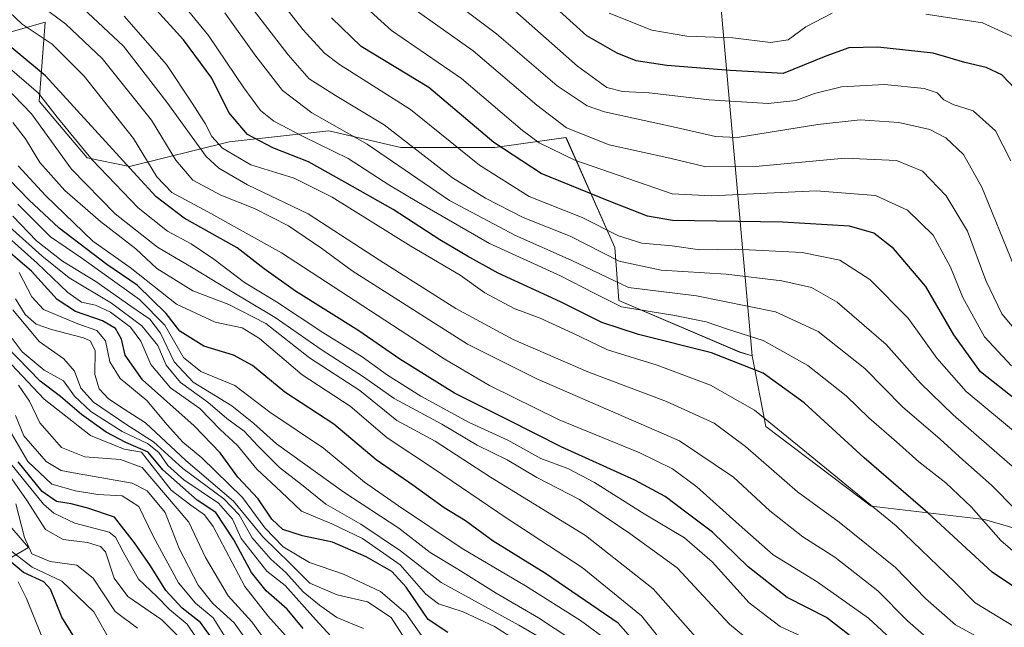
# Model space of a CAD drawing. Units: metres. Extents: x 579799 to 583234, y 4758971 to 4761325.
# Drawn here: x 581015 to 581241, y 4760846 to 4760985 of the extents above; entities that cross this region are included whole.
import ezdxf

# ---------------------------------------------------------------- set-up
doc = ezdxf.new("R2010")
doc.units = ezdxf.units.M
doc.header["$MEASUREMENT"] = 0
for name, color, linetype, lineweight in [('Arbolado forestal CxS', 92, 'Continuous', 0), ('Curva de nivel maestra', 36, 'Continuous', 30), ('Curva de nivel normal', 36, 'Continuous', 0), ('Pastizal CxS', 92, 'Continuous', 0)]:
    doc.layers.add(name, color=color, linetype=linetype, lineweight=lineweight)

# ---------------------------------------------------------------- blocks, each defined once
blk = doc.blocks.new('*U152')
at = {"layer": 'Arbolado forestal CxS', "color": 92, "linetype": 'Continuous', "lineweight": 0}
for points in [[(580999.0927, 4760853.9439, 1216.2486), (581016.9381, 4760864.2075, 1192.7397), (581006.8241, 4760875.8793, 1196.581)], [(580995.6941, 4760977.4757, 1092.7785), (581020.7787, 4760984.6007, 1068.7996), (581019.3887, 4760966.5359, 1081.7852), (581030.3813, 4760953.5179, 1081.0475), (581040.0751, 4760951.5497, 1075.0274), (581062.9651, 4760957.1665, 1054.5113), (581085.8123, 4760959.7043, 1044.0564), (581102.3125, 4760955.8963, 1038.2823), (581123.8903, 4760955.8957, 1026.4846), (581129.2981, 4760956.6549, 1023.5336), (581140.1759, 4760958.1819, 1018.4581), (581151.3785, 4760932.9849, 1034.7114), (581152.3123, 4760920.8529, 1046.423), (581179.9161, 4760909.0367, 1050.2244), (581182.8793, 4760908.1335, 1050.043), (581185.9789, 4760892.0029, 1056.795), (581210.1409, 4760873.6905, 1056.1266), (581236.1353, 4760870.6317, 1045.0348), (581254.4849, 4760865.2797, 1040.4915)]]:
    blk.add_polyline3d(points, dxfattribs=at)
blk = doc.blocks.new('*U154')
at = {"layer": 'Arbolado forestal CxS', "color": 92, "linetype": 'Continuous', "lineweight": 0}
blk.add_polyline3d([(580995.69, 4760977.48, 1092.78), (581020.78, 4760984.6, 1068.8), (581019.39, 4760966.54, 1081.79), (581030.38, 4760953.52, 1081.05), (581040.08, 4760951.55, 1075.03), (581062.97, 4760957.17, 1054.51), (581085.81, 4760959.7, 1044.06), (581102.31, 4760955.9, 1038.28), (581123.89, 4760955.9, 1026.48), (581129.3, 4760956.65, 1023.53), (581140.18, 4760958.18, 1018.46), (581151.38, 4760932.98, 1034.71), (581152.31, 4760920.85, 1046.42), (581179.92, 4760909.04, 1050.22), (581182.88, 4760908.13, 1050.04)], dxfattribs=at)
blk = doc.blocks.new('*U157')
at = {"layer": 'Pastizal CxS', "color": 92, "linetype": 'Continuous', "lineweight": 0}
blk.add_polyline3d([(580995.69, 4760977.48, 1092.78), (581020.78, 4760984.6, 1068.8), (581019.39, 4760966.54, 1081.79), (581030.38, 4760953.52, 1081.05), (581040.08, 4760951.55, 1075.03), (581062.97, 4760957.17, 1054.51), (581085.81, 4760959.7, 1044.06), (581102.31, 4760955.9, 1038.28), (581123.89, 4760955.9, 1026.48), (581129.3, 4760956.65, 1023.53), (581140.18, 4760958.18, 1018.46), (581151.38, 4760932.98, 1034.71), (581152.31, 4760920.85, 1046.42), (581179.92, 4760909.04, 1050.22), (581182.88, 4760908.13, 1050.04)], dxfattribs=at)
blk = doc.blocks.new('*U162')
at = {"layer": 'Curva de nivel normal', "color": 36, "linetype": 'Continuous', "lineweight": 0}
blk.add_polyline3d([(581131.18, 4760841.44, 1120), (581123.82, 4760846.14, 1120), (581116.6, 4760849.52, 1120), (581110.91, 4760851.36, 1120), (581108.05, 4760853.55, 1120), (581102.19, 4760860.26, 1120), (581093.53, 4760866.3, 1120), (581086.5, 4760869.7, 1120), (581079.5, 4760872.54, 1120), (581074.9, 4760876.96, 1120), (581069.3, 4760882.18, 1120), (581064.86, 4760887.62, 1120), (581060.87, 4760891.29, 1120), (581056.23, 4760896.12, 1120), (581049.49, 4760900.85, 1120), (581044.99, 4760906.17, 1120), (581042.7, 4760911.49, 1120), (581040.31, 4760914.76, 1120), (581035.71, 4760918.16, 1120), (581032.28, 4760919.74, 1120), (581029.12, 4760920.48, 1120), (581025.99, 4760922.67, 1120), (581018.92, 4760929.38, 1120), (581007.92, 4760939.16, 1120)], dxfattribs=at)
blk = doc.blocks.new('*U163')
at = {"layer": 'Curva de nivel normal', "color": 36, "linetype": 'Continuous', "lineweight": 0}
blk.add_polyline3d([(581013.19, 4760912.14, 1145), (581015.5, 4760909.04, 1145), (581020.56, 4760904.86, 1145), (581024.96, 4760902.41, 1145), (581027.48, 4760898.93, 1145), (581031.26, 4760895.38, 1145), (581038.44, 4760890.84, 1145), (581044.19, 4760888.07, 1145), (581046.85, 4760886, 1145), (581048.89, 4760883, 1145), (581052.54, 4760879.74, 1145), (581060.54, 4760874.41, 1145), (581063.72, 4760870.75, 1145), (581065.72, 4760866.31, 1145), (581071.56, 4760858.81, 1145), (581075.78, 4760855.56, 1145), (581082.76, 4760847.72, 1145), (581090.78, 4760839.07, 1145)], dxfattribs=at)
blk = doc.blocks.new('*U164')
at = {"layer": 'Curva de nivel normal', "color": 36, "linetype": 'Continuous', "lineweight": 0}
blk.add_polyline3d([(581019.88, 4760844.21, 1205), (581016.47, 4760852.56, 1205), (581014.55, 4760856.34, 1205)], dxfattribs=at)
blk = doc.blocks.new('*U165')
at = {"layer": 'Curva de nivel normal', "color": 36, "linetype": 'Continuous', "lineweight": 0}
blk.add_polyline3d([(581076.55, 4760843.33, 1155), (581071.82, 4760848.61, 1155), (581066.54, 4760855.32, 1155), (581059.28, 4760869.06, 1155), (581057.32, 4760871.69, 1155), (581054.18, 4760873.97, 1155), (581049.69, 4760877.35, 1155), (581042.86, 4760886.09, 1155), (581038.87, 4760886.81, 1155), (581031.19, 4760889.94, 1155), (581020.52, 4760898.2, 1155), (581010.54, 4760908.85, 1155)], dxfattribs=at)
blk = doc.blocks.new('*U169')
at = {"layer": 'Curva de nivel normal', "color": 36, "linetype": 'Continuous', "lineweight": 0}
blk.add_polyline3d([(581196.41, 4760842.82, 1080), (581189.25, 4760846.15, 1080), (581182.18, 4760851.55, 1080), (581173.69, 4760860.92, 1080), (581167.34, 4760866.46, 1080), (581158.11, 4760871.94, 1080), (581146.74, 4760879.16, 1080), (581140.63, 4760882.36, 1080), (581134.4, 4760884.66, 1080), (581126.81, 4760888.83, 1080), (581117.99, 4760892.92, 1080), (581106.9, 4760898.93, 1080), (581099.27, 4760903.73, 1080), (581093.45, 4760907.94, 1080), (581084.42, 4760913.51, 1080), (581073.84, 4760920.52, 1080), (581066.46, 4760924.93, 1080), (581059.44, 4760930.28, 1080), (581054.23, 4760933.8, 1080), (581048.84, 4760936.72, 1080), (581042.09, 4760942.1, 1080), (581031.53, 4760953.09, 1080), (581023.54, 4760962.85, 1080), (581019.24, 4760968.36, 1080), (581012.09, 4760974.54, 1080)], dxfattribs=at)
blk = doc.blocks.new('*U172')
at = {"layer": 'Curva de nivel normal', "color": 36, "linetype": 'Continuous', "lineweight": 0}
blk.add_polyline3d([(581243.18, 4760845.96, 1055), (581233.97, 4760851.58, 1055), (581229.26, 4760856.36, 1055), (581215.88, 4760869.24, 1055), (581196.54, 4760885.04, 1055), (581183.37, 4760895.72, 1055), (581173.29, 4760901.47, 1055), (581161.05, 4760906.01, 1055), (581149.72, 4760909.52, 1055), (581141.75, 4760913.38, 1055), (581134.28, 4760916.77, 1055), (581128.33, 4760919.02, 1055), (581121.53, 4760922.58, 1055), (581115.89, 4760926.62, 1055), (581104.6, 4760933.31, 1055), (581086.54, 4760944.55, 1055), (581077.85, 4760948.86, 1055), (581067.89, 4760951.94, 1055), (581061.4, 4760955.75, 1055), (581058.98, 4760958.44, 1055), (581057.48, 4760961.41, 1055), (581054.49, 4760966.03, 1055), (581048.58, 4760974.95, 1055), (581038.85, 4760985.97, 1055)], dxfattribs=at)
blk = doc.blocks.new('*U174')
at = {"layer": 'Curva de nivel normal', "color": 36, "linetype": 'Continuous', "lineweight": 0}
blk.add_polyline3d([(581164.45, 4760839.9, 1095), (581157.5, 4760848.62, 1095), (581143.88, 4760859.68, 1095), (581126.68, 4760870.86, 1095), (581109.79, 4760882.36, 1095), (581099.19, 4760889.4, 1095), (581090.72, 4760896.61, 1095), (581079.72, 4760903.83, 1095), (581069.94, 4760912.1, 1095), (581065.96, 4760914.58, 1095), (581059.72, 4760915.88, 1095), (581050.86, 4760919.98, 1095), (581040.26, 4760928.38, 1095), (581031.68, 4760934.47, 1095), (581020.82, 4760944.93, 1095), (581014.59, 4760951.7, 1095)], dxfattribs=at)
blk = doc.blocks.new('*U175')
at = {"layer": 'Curva de nivel normal', "color": 36, "linetype": 'Continuous', "lineweight": 0}
blk.add_polyline3d([(581062.47, 4760843, 1170), (581059.3, 4760848.11, 1170), (581055.2, 4760851.49, 1170), (581051.33, 4760856.16, 1170), (581045.56, 4760866.86, 1170), (581042.24, 4760873.66, 1170), (581038.42, 4760876.11, 1170), (581032.86, 4760876.35, 1170), (581027.75, 4760877.2, 1170), (581022.27, 4760878.72, 1170), (581016.8, 4760883.92, 1170), (581013.08, 4760890.34, 1170)], dxfattribs=at)
blk = doc.blocks.new('*U177')
at = {"layer": 'Curva de nivel normal', "color": 36, "linetype": 'Continuous', "lineweight": 0}
blk.add_polyline3d([(581102.72, 4760844.17, 1135), (581100.08, 4760848.19, 1135), (581094.69, 4760851.8, 1135), (581087.74, 4760853.42, 1135), (581081.45, 4760856.06, 1135), (581076.92, 4760860.55, 1135), (581070.64, 4760866.71, 1135), (581063.98, 4760874.86, 1135), (581053.02, 4760884.14, 1135), (581043.74, 4760892.77, 1135), (581038.87, 4760895.96, 1135), (581035.31, 4760898.34, 1135), (581033.14, 4760900.59, 1135), (581032.14, 4760903.92, 1135), (581032.25, 4760909.36, 1135), (581031.09, 4760911.56, 1135), (581029.55, 4760912.3, 1135), (581022.2, 4760914.17, 1135), (581018.73, 4760915.45, 1135), (581016.2, 4760917.6, 1135), (581013.93, 4760921.25, 1135)], dxfattribs=at)
blk = doc.blocks.new('*U178')
at = {"layer": 'Curva de nivel normal', "color": 36, "linetype": 'Continuous', "lineweight": 0}
blk.add_polyline3d([(581010.99, 4760988.44, 1070), (581015.48, 4760984.18, 1070), (581022.39, 4760979.59, 1070), (581029.67, 4760972.22, 1070), (581041.04, 4760957.96, 1070), (581046.38, 4760949.16, 1070), (581049.78, 4760945.56, 1070), (581058.04, 4760941.16, 1070), (581074.93, 4760931.75, 1070), (581112.25, 4760907.49, 1070), (581122.66, 4760901.36, 1070), (581138.6, 4760893.52, 1070), (581157.07, 4760885.97, 1070), (581164.62, 4760882.26, 1070), (581170.18, 4760878.11, 1070), (581179.88, 4760869.45, 1070), (581187.7, 4760862.55, 1070), (581197.78, 4760856.38, 1070), (581209.51, 4760848.07, 1070), (581218.67, 4760839.6, 1070), (581223.35, 4760835.88, 1070), (581231.86, 4760831.74, 1070), (581252.2, 4760822.09, 1070)], dxfattribs=at)
blk = doc.blocks.new('*U179')
at = {"layer": 'Curva de nivel normal', "color": 36, "linetype": 'Continuous', "lineweight": 0}
blk.add_polyline3d([(581035.96, 4760842.34, 1195), (581031.89, 4760849.51, 1195), (581024.56, 4760856.5, 1195), (581017.78, 4760859.76, 1195), (581012.49, 4760863.78, 1195)], dxfattribs=at)
blk = doc.blocks.new('*U180')
at = {"layer": 'Curva de nivel normal', "color": 36, "linetype": 'Continuous', "lineweight": 0}
blk.add_polyline3d([(581147.26, 4760836.04, 1115), (581129.33, 4760846.45, 1115), (581111.54, 4760856.19, 1115), (581102.26, 4760863.45, 1115), (581093.14, 4760869.62, 1115), (581085.09, 4760874.16, 1115), (581079.54, 4760878.66, 1115), (581074.52, 4760882.58, 1115), (581069.5, 4760887.52, 1115), (581066.41, 4760890.9, 1115), (581062.39, 4760893.79, 1115), (581058.07, 4760897.54, 1115), (581051.77, 4760902.06, 1115), (581048.54, 4760906.04, 1115), (581046.56, 4760910.52, 1115), (581042.95, 4760915.06, 1115), (581035.99, 4760920.23, 1115), (581026.3, 4760926.03, 1115), (581019.97, 4760931.08, 1115), (581011.88, 4760938.31, 1115)], dxfattribs=at)
blk = doc.blocks.new('*U181')
at = {"layer": 'Curva de nivel normal', "color": 36, "linetype": 'Continuous', "lineweight": 0}
blk.add_polyline3d([(581093.74, 4760845.69, 1140), (581087.67, 4760848.17, 1140), (581083.64, 4760851.05, 1140), (581079.95, 4760854.07, 1140), (581075.97, 4760858.52, 1140), (581072.51, 4760861.54, 1140), (581068.26, 4760866.44, 1140), (581065.26, 4760871.76, 1140), (581061.73, 4760875.4, 1140), (581052.35, 4760882.36, 1140), (581045.63, 4760888.42, 1140), (581039.52, 4760892.37, 1140), (581031.84, 4760897.54, 1140), (581028.91, 4760900.76, 1140), (581027.5, 4760904.62, 1140), (581025.06, 4760907.51, 1140), (581019.36, 4760911.45, 1140), (581013.33, 4760918.69, 1140)], dxfattribs=at)
blk = doc.blocks.new('*U182')
at = {"layer": 'Curva de nivel normal', "color": 36, "linetype": 'Continuous', "lineweight": 0}
blk.add_polyline3d([(581169.89, 4760843.77, 1090), (581160.17, 4760854.75, 1090), (581144.64, 4760866.97, 1090), (581122.87, 4760880.34, 1090), (581110.15, 4760888.6, 1090), (581101.36, 4760893.31, 1090), (581092.91, 4760900.2, 1090), (581081.4, 4760907.74, 1090), (581071.32, 4760915.6, 1090), (581062.9, 4760919.96, 1090), (581054.64, 4760923.07, 1090), (581046.39, 4760928.18, 1090), (581041.52, 4760932.64, 1090), (581033.46, 4760938.91, 1090), (581025.25, 4760946.04, 1090), (581019.56, 4760952.46, 1090), (581016.27, 4760957.86, 1090), (581013.37, 4760961.6, 1090)], dxfattribs=at)
blk = doc.blocks.new('*U183')
at = {"layer": 'Curva de nivel normal', "color": 36, "linetype": 'Continuous', "lineweight": 0}
blk.add_polyline3d([(581184.66, 4760840.87, 1085), (581177.67, 4760846.67, 1085), (581165.64, 4760859.55, 1085), (581154.84, 4760867.44, 1085), (581143.27, 4760875.22, 1085), (581133.51, 4760880.31, 1085), (581126.68, 4760884.33, 1085), (581119.84, 4760887.67, 1085), (581111.73, 4760892.52, 1085), (581100.78, 4760898.35, 1085), (581093.76, 4760903.37, 1085), (581084.02, 4760909.6, 1085), (581073.52, 4760916.97, 1085), (581062.84, 4760923.31, 1085), (581054.73, 4760928.28, 1085), (581046.53, 4760933.09, 1085), (581036.85, 4760940.66, 1085), (581026.84, 4760950.95, 1085), (581017.64, 4760963.64, 1085), (581009.44, 4760972.02, 1085)], dxfattribs=at)
blk = doc.blocks.new('*U184')
at = {"layer": 'Curva de nivel normal', "color": 36, "linetype": 'Continuous', "lineweight": 0}
blk.add_polyline3d([(581150.14, 4760842.61, 1105), (581143.48, 4760847.51, 1105), (581130.9, 4760855.49, 1105), (581116.36, 4760864.05, 1105), (581101.8, 4760873.79, 1105), (581093.95, 4760879.25, 1105), (581084.59, 4760886.98, 1105), (581072.3, 4760895.27, 1105), (581064.26, 4760901.4, 1105), (581056.48, 4760904.54, 1105), (581052.49, 4760907.77, 1105), (581048.24, 4760915.18, 1105), (581042.37, 4760921.09, 1105), (581029.18, 4760930.52, 1105), (581021.98, 4760935.44, 1105), (581014.53, 4760942.94, 1105)], dxfattribs=at)
blk = doc.blocks.new('*U185')
at = {"layer": 'Curva de nivel normal', "color": 36, "linetype": 'Continuous', "lineweight": 0}
blk.add_polyline3d([(581107.02, 4760844.04, 1130), (581103.42, 4760849.21, 1130), (581097.64, 4760854.16, 1130), (581089.13, 4760858.11, 1130), (581081.35, 4760860.83, 1130), (581075.32, 4760864.4, 1130), (581071.1, 4760868.76, 1130), (581065.98, 4760875.72, 1130), (581056.66, 4760884.77, 1130), (581052.33, 4760888.4, 1130), (581048.77, 4760892.37, 1130), (581044.05, 4760897.96, 1130), (581037.93, 4760902.96, 1130), (581035.6, 4760906.81, 1130), (581034.6, 4760911.6, 1130), (581032.61, 4760914, 1130), (581028.22, 4760915.47, 1130), (581020.42, 4760918.79, 1130), (581017.74, 4760921.67, 1130), (581014.79, 4760927.24, 1130)], dxfattribs=at)
blk = doc.blocks.new('*U188')
at = {"layer": 'Curva de nivel normal', "color": 36, "linetype": 'Continuous', "lineweight": 0}
blk.add_polyline3d([(581152.98, 4760835.5, 1110), (581133.9, 4760848.14, 1110), (581124.14, 4760853.78, 1110), (581115.39, 4760859.3, 1110), (581109.01, 4760863.13, 1110), (581101.88, 4760868.66, 1110), (581089.23, 4760876.94, 1110), (581073.8, 4760887.96, 1110), (581068.6, 4760892.64, 1110), (581063.57, 4760896.68, 1110), (581054.7, 4760902.15, 1110), (581050.32, 4760906.77, 1110), (581047.22, 4760913.34, 1110), (581044.78, 4760916.57, 1110), (581040.41, 4760919.53, 1110), (581032.39, 4760925.18, 1110), (581024.74, 4760929.85, 1110), (581018.75, 4760934.54, 1110), (581013.37, 4760940.15, 1110)], dxfattribs=at)
blk = doc.blocks.new('*U189')
at = {"layer": 'Curva de nivel normal', "color": 36, "linetype": 'Continuous', "lineweight": 0}
blk.add_polyline3d([(581246.26, 4760832.9, 1065), (581231.47, 4760838.74, 1065), (581223.33, 4760843.16, 1065), (581218.47, 4760847.43, 1065), (581211.64, 4760854.28, 1065), (581201.8, 4760862, 1065), (581194.51, 4760866.72, 1065), (581186.89, 4760872.65, 1065), (581178.54, 4760880.36, 1065), (581166.19, 4760888.69, 1065), (581133.51, 4760902.87, 1065), (581117.61, 4760910.8, 1065), (581091.16, 4760927.61, 1065), (581084.22, 4760932.75, 1065), (581076.54, 4760937.96, 1065), (581068.78, 4760941.93, 1065), (581061.04, 4760944.97, 1065), (581054.6, 4760948.4, 1065), (581050.75, 4760953.02, 1065), (581045.18, 4760962.13, 1065), (581033.81, 4760976.3, 1065), (581025.51, 4760984.16, 1065), (581020.1, 4760988.17, 1065)], dxfattribs=at)
blk = doc.blocks.new('*U190')
at = {"layer": 'Curva de nivel maestra', "color": 36, "linetype": 'Continuous', "lineweight": 30}
blk.add_polyline3d([(581058.77, 4760843.74, 1175), (581056.35, 4760847.02, 1175), (581052.18, 4760850.34, 1175), (581048.46, 4760854.4, 1175), (581044.93, 4760860.04, 1175), (581041.25, 4760865.3, 1175), (581036.69, 4760871.21, 1175), (581030.54, 4760873.28, 1175), (581026.72, 4760874.27, 1175), (581023.37, 4760874.78, 1175), (581020.1, 4760877.11, 1175), (581014.61, 4760883.9, 1175)], dxfattribs=at)
blk = doc.blocks.new('*U191')
at = {"layer": 'Curva de nivel maestra', "color": 36, "linetype": 'Continuous', "lineweight": 30}
blk.add_polyline3d([(581163.7, 4760833.83, 1100), (581152.1, 4760846.88, 1100), (581135.49, 4760858.27, 1100), (581123.47, 4760865.68, 1100), (581117.13, 4760870.33, 1100), (581112.25, 4760873.34, 1100), (581105.09, 4760878.49, 1100), (581096.68, 4760884.35, 1100), (581086.92, 4760892.52, 1100), (581075.73, 4760899.87, 1100), (581068.27, 4760905.98, 1100), (581063.92, 4760908.32, 1100), (581057.18, 4760910.36, 1100), (581051.65, 4760913.79, 1100), (581048.47, 4760917.86, 1100), (581041.88, 4760924.32, 1100), (581034.93, 4760929.05, 1100), (581023.98, 4760937.43, 1100), (581017, 4760943.89, 1100), (581010.48, 4760950.68, 1100)], dxfattribs=at)
blk = doc.blocks.new('*U192')
at = {"layer": 'Curva de nivel maestra', "color": 36, "linetype": 'Continuous', "lineweight": 30}
blk.add_polyline3d([(581079.9, 4760845.68, 1150), (581076.27, 4760850.08, 1150), (581071.42, 4760854.3, 1150), (581068.07, 4760858.54, 1150), (581064.03, 4760865.98, 1150), (581059.91, 4760872.27, 1150), (581055.61, 4760875.06, 1150), (581047.78, 4760882.02, 1150), (581044.37, 4760886.09, 1150), (581039.26, 4760888.32, 1150), (581034.74, 4760890.69, 1150), (581029.1, 4760894.68, 1150), (581024.25, 4760898.84, 1150), (581019.6, 4760902.39, 1150), (581011.83, 4760910.37, 1150)], dxfattribs=at)
blk = doc.blocks.new('*U193')
at = {"layer": 'Curva de nivel maestra', "color": 36, "linetype": 'Continuous', "lineweight": 30}
blk.add_polyline3d([(581249.65, 4760850.74, 1050), (581237.89, 4760858.62, 1050), (581223.17, 4760872.18, 1050), (581208.56, 4760884.78, 1050), (581194.8, 4760897.41, 1050), (581185.4, 4760904.16, 1050), (581173.53, 4760908.81, 1050), (581156.78, 4760913.06, 1050), (581148.36, 4760915.81, 1050), (581138.93, 4760920.55, 1050), (581124.62, 4760927.07, 1050), (581117.56, 4760931.02, 1050), (581111.28, 4760934.73, 1050), (581100.58, 4760941.7, 1050), (581089.49, 4760947.94, 1050), (581081.12, 4760952.58, 1050), (581072.98, 4760955.8, 1050), (581067.12, 4760958.84, 1050), (581062.88, 4760963.93, 1050), (581058.95, 4760971.79, 1050), (581052.5, 4760980.55, 1050), (581038.57, 4760995.94, 1050)], dxfattribs=at)
blk = doc.blocks.new('*U195')
at = {"layer": 'Curva de nivel maestra', "color": 36, "linetype": 'Continuous', "lineweight": 30}
blk.add_polyline3d([(581032.57, 4760835.56, 1200), (581024.61, 4760848.26, 1200), (581021.97, 4760854.67, 1200), (581020.48, 4760856.4, 1200), (581015.81, 4760858.54, 1200), (581009.51, 4760863.68, 1200)], dxfattribs=at)
blk = doc.blocks.new('*U196')
at = {"layer": 'Curva de nivel maestra', "color": 36, "linetype": 'Continuous', "lineweight": 30}
blk.add_polyline3d([(581113.09, 4760844.74, 1125), (581108.55, 4760847.76, 1125), (581103.56, 4760855.18, 1125), (581100.24, 4760858.74, 1125), (581094.34, 4760862.13, 1125), (581086.64, 4760865.43, 1125), (581079.78, 4760866.89, 1125), (581075.27, 4760868.35, 1125), (581072.73, 4760870.7, 1125), (581069.63, 4760875.38, 1125), (581064.92, 4760880.36, 1125), (581060.85, 4760885.96, 1125), (581054.94, 4760892.09, 1125), (581043.11, 4760902.67, 1125), (581039.12, 4760908.31, 1125), (581038.23, 4760912.01, 1125), (581036.9, 4760914.4, 1125), (581033.9, 4760916.19, 1125), (581027.7, 4760918.3, 1125), (581023.52, 4760921.07, 1125), (581017.62, 4760927.59, 1125), (581006.35, 4760937.21, 1125)], dxfattribs=at)
blk = doc.blocks.new('*U197')
at = {"layer": 'Curva de nivel maestra', "color": 36, "linetype": 'Continuous', "lineweight": 30}
blk.add_polyline3d([(581246.62, 4760817.88, 1075), (581221.94, 4760830.58, 1075), (581215.52, 4760835.07, 1075), (581207.1, 4760842.66, 1075), (581199.88, 4760848.22, 1075), (581190.89, 4760852.8, 1075), (581181.97, 4760859.78, 1075), (581173.76, 4760867.79, 1075), (581167.62, 4760872.36, 1075), (581162.89, 4760875.91, 1075), (581155.92, 4760879.67, 1075), (581139.03, 4760887.32, 1075), (581127.13, 4760893.33, 1075), (581114.65, 4760899.59, 1075), (581102.09, 4760907.4, 1075), (581092.66, 4760913.89, 1075), (581078.15, 4760923, 1075), (581071, 4760928.13, 1075), (581064.82, 4760932.89, 1075), (581052.64, 4760939.72, 1075), (581046.25, 4760944.63, 1075), (581041.86, 4760949.3, 1075), (581020.87, 4760972.32, 1075), (581007.16, 4760983.61, 1075)], dxfattribs=at)

msp = doc.modelspace()

# ---------------------------------------------------------------- linework, layer by layer
at = {"layer": 'Arbolado forestal CxS', "color": 92, "linetype": 'Continuous', "lineweight": 0}
for points in [[(581015.55, 4760764.78, 1229.3), (581034.22, 4760770.74, 1221.42), (581034.53, 4760783.75, 1214.37), (581001.48, 4760813.78, 1225.71), (580993.6, 4760829.68, 1226.83), (580999.09, 4760853.94, 1216.25), (581016.94, 4760864.21, 1192.74), (581006.82, 4760875.88, 1196.58), (580994.21, 4760882.76, 1207.32), (580983.89, 4760897.66, 1212.91), (580987.33, 4760907.98, 1195.64), (580999.95, 4760913.72, 1168.92), (580983.89, 4760925.18, 1175.03), (580955.33, 4760939.07, 1171.98), (580946.17, 4760943.53, 1171.78), (580932.92, 4760942.8, 1189.38), (580927.11, 4760942.48, 1191.91)], [(581182.88, 4760908.13, 1050.04), (581185.98, 4760892, 1056.8), (581210.14, 4760873.69, 1056.13), (581236.14, 4760870.63, 1045.03), (581254.48, 4760865.28, 1040.49), (581268.25, 4760855.34, 1043.66), (581288.13, 4760855.34, 1036.31), (581291.95, 4760885.16, 1013.6), (581291.95, 4760899.68, 1003.7), (581293.66, 4760905.25, 999.09), (581295.01, 4760909.62, 995.67), (581311.83, 4760902.74, 993.19), (581327.12, 4760901.98, 992.12), (581336.29, 4760888.98, 999.46), (581347.76, 4760886.69, 995.65), (581361.1, 4760883.66, 990.89), (581381.95, 4760860.04, 992.18), (581402.8, 4760853.09, 987.19)]]:
    msp.add_polyline3d(points, dxfattribs=at)
at = {"layer": 'Curva de nivel maestra', "color": 36, "linetype": 'Continuous', "lineweight": 30}
for points in [[(581244.69, 4760967.76, 1000), (581240.09, 4760972.53, 1000), (581236.47, 4760974.22, 1000), (581231.62, 4760975.39, 1000), (581224.38, 4760977.5, 1000), (581211.69, 4760978.9, 1000), (581205.01, 4760978.71, 1000), (581199.72, 4760976.79, 1000), (581189.95, 4760972.86, 1000), (581177.78, 4760973.54, 1000), (581163.32, 4760974.68, 1000), (581156.28, 4760975.73, 1000), (581151.94, 4760977.5, 1000), (581144.94, 4760981.51, 1000), (581131.63, 4760993.52, 1000)], [(581243.52, 4760897.95, 1025), (581235.2, 4760904.52, 1025), (581229.06, 4760912.98, 1025), (581222.64, 4760924.04, 1025), (581215.26, 4760932.74, 1025), (581210.78, 4760936.29, 1025), (581205.19, 4760937.9, 1025), (581189.84, 4760938.8, 1025), (581164.61, 4760939.2, 1025), (581158.85, 4760940.2, 1025), (581150.07, 4760943.6, 1025), (581134.48, 4760949.93, 1025), (581123.6, 4760957.07, 1025), (581108.76, 4760969.61, 1025), (581093.21, 4760979.02, 1025), (581086.44, 4760985.64, 1025)]]:
    msp.add_polyline3d(points, dxfattribs=at)
at = {"layer": 'Curva de nivel normal', "color": 36, "linetype": 'Continuous', "lineweight": 0}
for points in [[(581246.49, 4760860.08, 1045), (581239.9, 4760865.88, 1045), (581233.08, 4760873.53, 1045), (581227.28, 4760879.06, 1045), (581221.05, 4760883.84, 1045), (581215.97, 4760888.42, 1045), (581209.62, 4760893.93, 1045), (581204.43, 4760898.98, 1045), (581195.59, 4760905.98, 1045), (581185.35, 4760911.65, 1045), (581177.42, 4760914.2, 1045), (581172.33, 4760915.94, 1045), (581165.15, 4760917.39, 1045), (581152.89, 4760919.42, 1045), (581146.63, 4760922.49, 1045), (581138.89, 4760926.5, 1045), (581122.66, 4760933.87, 1045), (581106.36, 4760943.28, 1045), (581099.54, 4760947.32, 1045), (581090.24, 4760953.35, 1045), (581079.89, 4760958.41, 1045), (581073.22, 4760961.95, 1045), (581070.17, 4760964.36, 1045), (581066.31, 4760969.58, 1045), (581058.23, 4760981.59, 1045), (581044.64, 4760998.23, 1045)], [(581244.98, 4760889.16, 1030), (581231.95, 4760900, 1030), (581225.17, 4760907.62, 1030), (581218.64, 4760916.76, 1030), (581209.86, 4760925.65, 1030), (581202.93, 4760930.05, 1030), (581194.33, 4760931.87, 1030), (581179.14, 4760932.57, 1030), (581170.86, 4760932.45, 1030), (581164.53, 4760933.34, 1030), (581157.53, 4760933.99, 1030), (581152.19, 4760935.68, 1030), (581143.89, 4760939.83, 1030), (581131.75, 4760944.67, 1030), (581120.37, 4760951.87, 1030), (581104.52, 4760964.63, 1030), (581088.26, 4760974.9, 1030), (581084.8, 4760977.48, 1030), (581079.82, 4760982.94, 1030), (581071.51, 4760993.62, 1030)], [(581242.3, 4760905.85, 1020), (581236.09, 4760912.54, 1020), (581231.14, 4760921.5, 1020), (581228.32, 4760928.5, 1020), (581224.33, 4760935.78, 1020), (581218.44, 4760941.56, 1020), (581211.13, 4760944.91, 1020), (581197.5, 4760945.94, 1020), (581173.56, 4760944.79, 1020), (581164.53, 4760945.27, 1020), (581142.19, 4760952.96, 1020), (581134.03, 4760956.97, 1020), (581130.18, 4760959.76, 1020), (581116.18, 4760971.74, 1020), (581100.19, 4760982.69, 1020), (581089.53, 4760992.39, 1020)], [(581242.89, 4760928.66, 1010), (581235.54, 4760946.77, 1010), (581231.32, 4760954.32, 1010), (581227.25, 4760958.14, 1010), (581223.57, 4760960.01, 1010), (581216.47, 4760961.63, 1010), (581207.6, 4760962.26, 1010), (581197.93, 4760961.19, 1010), (581179.44, 4760958.18, 1010), (581174.43, 4760958.39, 1010), (581165.42, 4760960.46, 1010), (581149.02, 4760964.06, 1010), (581145.01, 4760965.47, 1010), (581138.14, 4760970.06, 1010), (581124.28, 4760981.95, 1010), (581109.63, 4760992.94, 1010)], [(581252.38, 4760836.17, 1060), (581238.08, 4760841.77, 1060), (581229.47, 4760846.56, 1060), (581222.56, 4760852.59, 1060), (581215.7, 4760859.67, 1060), (581202.78, 4760870.08, 1060), (581193.24, 4760877.02, 1060), (581181.3, 4760887.41, 1060), (581174.12, 4760892.75, 1060), (581163.22, 4760897.72, 1060), (581145.18, 4760904.48, 1060), (581128.09, 4760911.91, 1060), (581114.9, 4760919.02, 1060), (581097.4, 4760930.07, 1060), (581081.05, 4760940.72, 1060), (581067.16, 4760947.34, 1060), (581060.57, 4760951.16, 1060), (581057.7, 4760953.85, 1060), (581048.68, 4760966.31, 1060), (581038.7, 4760979.15, 1060), (581029.37, 4760987.82, 1060)], [(581243.1, 4760882.34, 1035), (581228.95, 4760894.64, 1035), (581221.47, 4760901.92, 1035), (581213.57, 4760910.77, 1035), (581202.37, 4760920.43, 1035), (581196.49, 4760923.78, 1035), (581189.65, 4760925.32, 1035), (581176.92, 4760926.86, 1035), (581162.01, 4760927.8, 1035), (581152.39, 4760929.84, 1035), (581141.13, 4760935.58, 1035), (581130.33, 4760939.87, 1035), (581121.73, 4760944.25, 1035), (581114.19, 4760948.97, 1035), (581098.47, 4760961.08, 1035), (581087.31, 4760967.78, 1035), (581081.28, 4760971.66, 1035), (581076.46, 4760977.12, 1035), (581067.14, 4760989.17, 1035)], [(581245.66, 4760911.17, 1015), (581240.12, 4760917.76, 1015), (581236.44, 4760925.41, 1015), (581232.2, 4760936.7, 1015), (581227.36, 4760944.81, 1015), (581221.89, 4760950.45, 1015), (581215.98, 4760952.9, 1015), (581204.11, 4760953.46, 1015), (581183.64, 4760951.54, 1015), (581172.22, 4760951.44, 1015), (581163.96, 4760953.42, 1015), (581150.05, 4760956.54, 1015), (581140.3, 4760960.43, 1015), (581133.48, 4760965.6, 1015), (581118.88, 4760978.04, 1015), (581104.56, 4760988.18, 1015)], [(581248.8, 4760867.32, 1040), (581237.76, 4760878.49, 1040), (581231.15, 4760884.34, 1040), (581225.95, 4760889.06, 1040), (581217.34, 4760896.44, 1040), (581208.69, 4760905.23, 1040), (581197.98, 4760913.73, 1040), (581188.19, 4760918.21, 1040), (581170.09, 4760921.88, 1040), (581154.51, 4760923.79, 1040), (581141.37, 4760930.1, 1040), (581128.57, 4760935.74, 1040), (581113.44, 4760943.74, 1040), (581094.56, 4760956.64, 1040), (581081.94, 4760963.85, 1040), (581075.15, 4760968.98, 1040), (581069.1, 4760976.82, 1040), (581061.99, 4760986.78, 1040)], [(581242.14, 4760952.86, 1005), (581238.65, 4760959.72, 1005), (581233.53, 4760964.3, 1005), (581228.95, 4760965.78, 1005), (581226.83, 4760966.8, 1005), (581225.26, 4760968.42, 1005), (581222.27, 4760969.38, 1005), (581213.2, 4760970.31, 1005), (581203.33, 4760969.78, 1005), (581197.15, 4760968.28, 1005), (581192.84, 4760966.63, 1005), (581186.55, 4760966, 1005), (581173, 4760966.79, 1005), (581159.28, 4760968.42, 1005), (581153.12, 4760968.7, 1005), (581149.53, 4760969.68, 1005), (581142.78, 4760974.57, 1005), (581128.46, 4760987.24, 1005)], [(581201.19, 4760986.7, 995), (581195.19, 4760983.56, 995), (581191.08, 4760980.58, 995), (581187.08, 4760979.98, 995), (581178.42, 4760980.99, 995), (581167.86, 4760981.38, 995), (581159.86, 4760982.78, 995), (581150.07, 4760986.67, 995)], [(581246.67, 4760979.43, 995), (581235.67, 4760984.44, 995), (581222.69, 4760986.45, 995)], [(581014.66, 4760901.44, 1160), (581017.2, 4760897.78, 1160), (581019.56, 4760892.82, 1160), (581024.48, 4760887.15, 1160), (581029.88, 4760885.01, 1160), (581038, 4760884.39, 1160), (581043, 4760882.54, 1160), (581053.68, 4760870.08, 1160), (581057.55, 4760861.98, 1160), (581062.71, 4760853.19, 1160), (581068.12, 4760847.18, 1160), (581072.75, 4760840.86, 1160)], [(581066.78, 4760843.26, 1165), (581064.12, 4760847, 1165), (581059.21, 4760851.39, 1165), (581055.88, 4760855.58, 1165), (581051.5, 4760864, 1165), (581048.25, 4760872.28, 1165), (581044.18, 4760877.19, 1165), (581040.75, 4760879.01, 1165), (581027.27, 4760881.36, 1165), (581024.43, 4760881.9, 1165), (581020.97, 4760883.92, 1165), (581015.86, 4760889.82, 1165), (581013.98, 4760894.46, 1165)], [(581051.42, 4760843.77, 1185), (581047.5, 4760847.69, 1185), (581039.7, 4760852.99, 1185), (581036.56, 4760857.22, 1185), (581034.57, 4760863.26, 1185), (581033.48, 4760864.44, 1185), (581030.47, 4760865.37, 1185), (581024.87, 4760866.04, 1185), (581020.84, 4760868.4, 1185), (581016.65, 4760874.96, 1185), (581010.95, 4760883.06, 1185)], [(581055.2, 4760843.84, 1180), (581053.31, 4760846.69, 1180), (581049.28, 4760850.06, 1180), (581046.36, 4760852.98, 1180), (581042.2, 4760856.96, 1180), (581038.64, 4760863.24, 1180), (581036.91, 4760866.62, 1180), (581035.42, 4760867.78, 1180), (581027.53, 4760869.84, 1180), (581022.74, 4760872.11, 1180), (581020.36, 4760874.17, 1180), (581012.9, 4760883.39, 1180)], [(581041.97, 4760845.75, 1190), (581036.81, 4760849.6, 1190), (581031.74, 4760857.19, 1190), (581028.04, 4760860.16, 1190), (581021.94, 4760861.05, 1190), (581017.7, 4760862.82, 1190), (581016.06, 4760866.5, 1190), (581014.06, 4760874.22, 1190)]]:
    msp.add_polyline3d(points, dxfattribs=at)
at = {"layer": 'Pastizal CxS', "color": 92, "linetype": 'Continuous', "lineweight": 0}
for points in [[(581458.6, 4761190.04, 728.02), (581414.63, 4761187.2, 747.02), (581341.84, 4761143.88, 815.28), (581312.9, 4761135.49, 826.71), (581277.42, 4761107.49, 858.94), (581234.47, 4761098.16, 887.8), (581186.86, 4761078.56, 920.72), (581170.98, 4761062.02, 936.58), (581175.43, 4760991.12, 990.97), (581182.88, 4760908.13, 1050.04)], [(581458.6, 4761190.04, 728.02), (581414.63, 4761187.2, 747.02), (581341.84, 4761143.88, 815.28), (581312.9, 4761135.49, 826.71), (581277.42, 4761107.49, 858.94), (581234.47, 4761098.16, 887.8), (581186.86, 4761078.56, 920.72), (581170.98, 4761062.02, 936.58), (581175.43, 4760991.12, 990.97), (581182.88, 4760908.13, 1050.04)], [(581414.63, 4761187.2, 747.02), (581341.84, 4761143.88, 815.28), (581312.9, 4761135.49, 826.71), (581277.42, 4761107.49, 858.94), (581234.47, 4761098.16, 887.8), (581186.86, 4761078.56, 920.72), (581170.98, 4761062.02, 936.58), (581175.43, 4760991.12, 990.97), (581182.88, 4760908.13, 1050.04), (581182.88, 4760908.13, 1050.04), (581179.92, 4760909.04, 1050.22), (581152.31, 4760920.85, 1046.42), (581151.38, 4760932.98, 1034.71), (581140.18, 4760958.18, 1018.46), (581129.3, 4760956.65, 1023.53), (581123.89, 4760955.9, 1026.48), (581102.31, 4760955.9, 1038.28), (581085.81, 4760959.7, 1044.06), (581062.97, 4760957.17, 1054.51), (581040.08, 4760951.55, 1075.03), (581030.38, 4760953.52, 1081.05), (581019.39, 4760966.54, 1081.79), (581020.78, 4760984.6, 1068.8), (580995.69, 4760977.48, 1092.78)], [(581402.8, 4760853.09, 987.19), (581381.95, 4760860.04, 992.18), (581361.1, 4760883.66, 990.89), (581347.76, 4760886.69, 995.65), (581336.29, 4760888.98, 999.46), (581327.12, 4760901.98, 992.12), (581311.83, 4760902.74, 993.19), (581295.01, 4760909.62, 995.67), (581293.66, 4760905.25, 999.09), (581291.95, 4760899.68, 1003.7), (581291.95, 4760885.16, 1013.6), (581288.13, 4760855.34, 1036.31), (581268.25, 4760855.34, 1043.66), (581254.48, 4760865.28, 1040.49), (581236.14, 4760870.63, 1045.03), (581210.14, 4760873.69, 1056.13), (581185.98, 4760892, 1056.8), (581182.88, 4760908.13, 1050.04), (581175.43, 4760991.12, 990.97)], [(581015.55, 4760764.78, 1229.3), (581034.22, 4760770.74, 1221.42), (581034.53, 4760783.75, 1214.37), (581001.48, 4760813.78, 1225.71), (580993.6, 4760829.68, 1226.83), (580999.09, 4760853.94, 1216.25), (581016.94, 4760864.21, 1192.74), (581006.82, 4760875.88, 1196.58), (580994.21, 4760882.76, 1207.32), (580983.89, 4760897.66, 1212.91), (580987.33, 4760907.98, 1195.64), (580999.95, 4760913.72, 1168.92), (580983.89, 4760925.18, 1175.03), (580955.33, 4760939.07, 1171.98), (580946.17, 4760943.53, 1171.78), (580932.92, 4760942.8, 1189.38), (580927.11, 4760942.48, 1191.91)], [(581182.88, 4760908.13, 1050.04), (581185.98, 4760892, 1056.8), (581210.14, 4760873.69, 1056.13), (581236.14, 4760870.63, 1045.03), (581254.48, 4760865.28, 1040.49), (581268.25, 4760855.34, 1043.66), (581288.13, 4760855.34, 1036.31), (581291.95, 4760885.16, 1013.6), (581291.95, 4760899.68, 1003.7), (581293.66, 4760905.25, 999.09), (581295.01, 4760909.62, 995.67), (581311.83, 4760902.74, 993.19), (581327.12, 4760901.98, 992.12), (581336.29, 4760888.98, 999.46), (581347.76, 4760886.69, 995.65), (581361.1, 4760883.66, 990.89), (581381.95, 4760860.04, 992.18), (581402.8, 4760853.09, 987.19)], [(581006.82, 4760875.88, 1196.58), (581016.94, 4760864.21, 1192.74), (580999.09, 4760853.94, 1216.25)]]:
    msp.add_polyline3d(points, dxfattribs=at)

# ---------------------------------------------------------------- block references
at = {"layer": 'Arbolado forestal CxS', "color": 92, "linetype": 'Continuous', "lineweight": 0}
for name in ['*U152', '*U154']:
    msp.add_blockref(name, (0, 0), dxfattribs=at)
at = {"layer": 'Curva de nivel maestra', "color": 36, "linetype": 'Continuous', "lineweight": 30}
for name in ['*U193', '*U192', '*U196', '*U191', '*U197', '*U195', '*U190']:
    msp.add_blockref(name, (0, 0), dxfattribs=at)
at = {"layer": 'Curva de nivel normal', "color": 36, "linetype": 'Continuous', "lineweight": 0}
for name in ['*U172', '*U165', '*U163', '*U181', '*U177', '*U185', '*U162', '*U180', '*U188', '*U184', '*U174', '*U182', '*U183', '*U169', '*U178', '*U189', '*U164', '*U179', '*U175']:
    msp.add_blockref(name, (0, 0), dxfattribs=at)
at = {"layer": 'Pastizal CxS', "color": 92, "linetype": 'Continuous', "lineweight": 0}
msp.add_blockref('*U157', (0, 0), dxfattribs=at)

doc.saveas('drawing.dxf')
